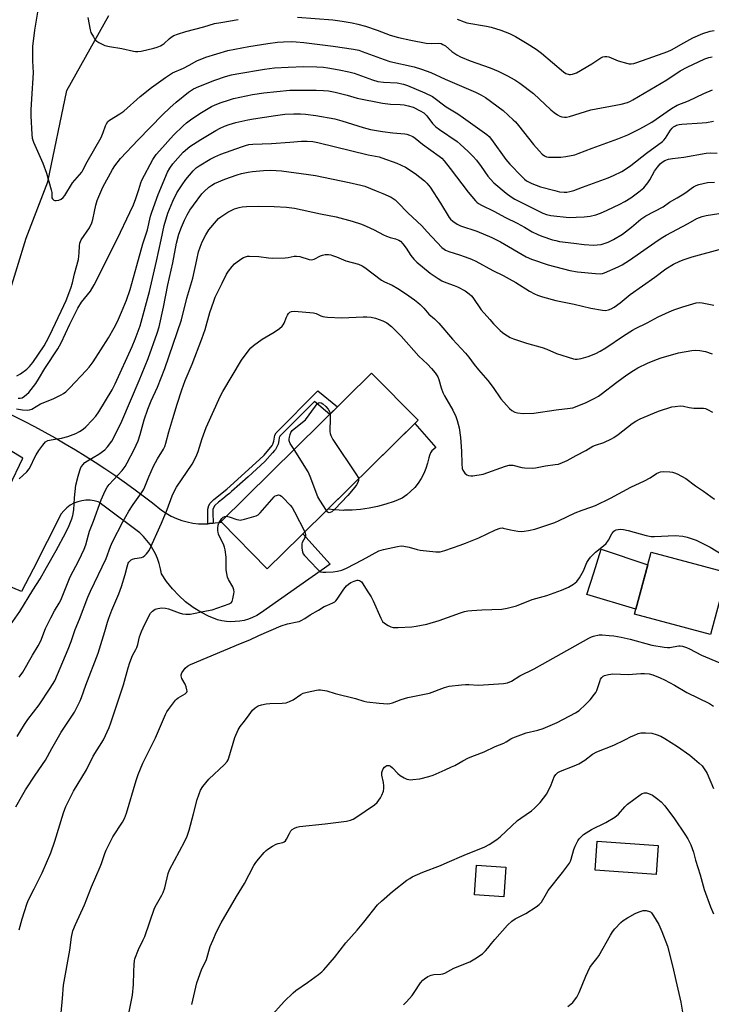
# Model space of a CAD drawing. Units: inches. Extents: x 1261767 to 1267767, y 553451 to 557451.
# Drawn here: x 1263025 to 1263306, y 556301 to 556702 of the extents above; entities that cross this region are included whole.
import ezdxf

# ---------------------------------------------------------------- set-up
doc = ezdxf.new("R2010")
doc.units = ezdxf.units.IN
doc.header["$MEASUREMENT"] = 0
for name, color, linetype in [('BLDG-Footprint', 5, 'Continuous'), ('CULTRL-Pad', 6, 'Continuous'), ('HYDRO-Single Line Stream', 4, 'Continuous'), ('TRANS-Non Street Sidewalk', 7, 'Continuous'), ('TRANS-Road', 130, 'Continuous'), ('Undefined', 1, 'Continuous')]:
    doc.layers.add(name, color=color, linetype=linetype)

msp = doc.modelspace()

# ---------------------------------------------------------------- linework, layer by layer
at = {"layer": 'BLDG-Footprint'}
for points, elevation in [([(1263139.01, 556491.9), (1263125.48, 556478.56), (1263106.8, 556497.5), (1263106.58, 556497.73), (1263167.93, 556558.24), (1263186.83, 556539.07), (1263139.88, 556492.76)], 498.03), ([(1263312.49, 556477.08), (1263305.73, 556451.88), (1263274.81, 556460.18), (1263281.57, 556485.37)], 501.33), ([(1263284.45, 556365.96), (1263283.61, 556354.26), (1263258.86, 556356.04), (1263259.7, 556367.74)], 519.5), ([(1263222.49, 556357.19), (1263221.65, 556345.15), (1263209.69, 556345.98), (1263210.53, 556358.02)], 518.25)]:
    msp.add_lwpolyline(points, close=True, dxfattribs=dict(at, elevation=elevation))
at = {"layer": 'CULTRL-Pad'}
for points in [[(1263156.86, 556502.39), (1263156.42, 556502.38), (1263152.9, 556502.53), (1263150.09, 556502.83), (1263185.5, 556537.75), (1263194.07, 556527.9), (1263193.18, 556527.33), (1263192.41, 556526.59), (1263191.81, 556525.72), (1263191.39, 556524.74), (1263191.16, 556523.7), (1263190.69, 556521.51), (1263190.01, 556519.38), (1263189.13, 556517.31), (1263188.08, 556515.34), (1263186.84, 556513.47), (1263185.43, 556511.73), (1263183.87, 556510.12), (1263182.17, 556508.67), (1263180.33, 556507.38), (1263177.09, 556506.03), (1263173.76, 556504.88), (1263170.37, 556503.95), (1263166.92, 556503.23), (1263163.44, 556502.73), (1263159.94, 556502.44)], [(1263280.2, 556480.25), (1263275.34, 556462.15), (1263255.5, 556468.18), (1263258.25, 556476.89), (1263261.32, 556486.61)]]:
    msp.add_lwpolyline(points, close=True, dxfattribs=at)
at = {"layer": 'HYDRO-Single Line Stream'}
msp.add_lwpolyline([(1263012.86, 556568.43), (1263020.11, 556589.27), (1263027.39, 556613.06), (1263036.27, 556635.99), (1263043.95, 556673.15), (1263060.98, 556703.74)], dxfattribs=at)
at = {"layer": 'TRANS-Non Street Sidewalk'}
msp.add_lwpolyline([(1263103.42, 556497.14), (1263102.04, 556496.97), (1263101.37, 556496.94), (1263101.35, 556502.81), (1263101.71, 556504.31), (1263102.26, 556505.23), (1263103.75, 556506.84), (1263108.97, 556510.97), (1263122.35, 556523.04), (1263124.16, 556524.86), (1263127.46, 556528.81), (1263127.76, 556529.32), (1263128.08, 556530.48), (1263128.5, 556532.93), (1263129.09, 556533.92), (1263146.06, 556550.99), (1263153.98, 556544.48), (1263150.86, 556541.4), (1263144.63, 556546.66), (1263134.75, 556536.72), (1263131.57, 556533.51), (1263130.77, 556532.71), (1263130.57, 556532.5), (1263130.53, 556532.46), (1263130.49, 556532.39), (1263130.33, 556531.83), (1263130.19, 556530.76), (1263129.92, 556529.32), (1263129.13, 556527.63), (1263128.94, 556527.37), (1263128.76, 556527.14), (1263128.4, 556526.67), (1263127.66, 556525.76), (1263124.48, 556522.25), (1263121.11, 556519.1), (1263117.75, 556516.04), (1263110.98, 556510.01), (1263110.11, 556509.25), (1263109.18, 556508.49), (1263107.35, 556507.1), (1263105.64, 556505.77), (1263104.19, 556504.38), (1263103.45, 556503.15), (1263103.41, 556502.93), (1263103.4, 556502.84), (1263103.4, 556502.6), (1263103.4, 556501.47)], close=True, dxfattribs=at)
at = {"layer": 'TRANS-Road'}
for points in [[(1262953.5, 556575.5), (1263026.6, 556538.6), (1263030.83, 556536.42), (1263035.03, 556534.17), (1263039.2, 556531.86), (1263043.33, 556529.48), (1263047.42, 556527.05), (1263051.48, 556524.55), (1263055.5, 556521.99), (1263059.48, 556519.38), (1263063.42, 556516.71), (1263067.33, 556513.98), (1263071.19, 556511.19), (1263075.01, 556508.34), (1263078.78, 556505.44), (1263082.52, 556502.48), (1263084.42, 556501.18), (1263086.43, 556500.05), (1263088.52, 556499.08), (1263090.67, 556498.28), (1263092.89, 556497.65), (1263095.15, 556497.21), (1263097.44, 556496.95), (1263099.74, 556496.87), (1263101.37, 556496.94), (1263102.04, 556496.97), (1263103.42, 556497.14), (1263104.33, 556497.26), (1263106.8, 556497.5), (1263125.48, 556478.56), (1263139.01, 556491.9), (1263139.88, 556492.76), (1263151.01, 556480.44), (1263122.74, 556460.48), (1263121.17, 556459.55), (1263119.53, 556458.77), (1263117.83, 556458.12), (1263116.07, 556457.62), (1263114.29, 556457.28), (1263112.47, 556457.09), (1263110.66, 556457.06), (1263108.84, 556457.18), (1263107.04, 556457.45), (1263105.27, 556457.88), (1263103.54, 556458.46), (1263101.87, 556459.18), (1263098.51, 556460.9), (1263095.31, 556462.9), (1263092.28, 556465.16), (1263089.46, 556467.67), (1263086.87, 556470.41), (1263084.51, 556473.36), (1263082.41, 556476.5), (1263082.05, 556478.62), (1263081.53, 556480.7), (1263080.84, 556482.73), (1263079.99, 556484.71), (1263078.99, 556486.61), (1263077.84, 556488.42), (1263076.55, 556490.14), (1263075.13, 556491.74), (1263073.59, 556493.24), (1263059.13, 556504.07), (1263058.16, 556504.8), (1263057.19, 556505.54), (1263056.75, 556505.83), (1263055.1, 556506.27), (1263053.41, 556506.5), (1263051.71, 556506.51), (1263050.02, 556506.3), (1263048.37, 556505.88), (1263046.78, 556505.25), (1263045.29, 556504.42), (1263043.92, 556503.41), (1263042.69, 556502.24), (1263041.62, 556500.91), (1263030.22, 556478.49), (1263025.57, 556469.34), (1263003.98, 556478.39)], [(1263009.25, 556488.68), (1263026.01, 556523.67), (1262960.02, 556563.5)]]:
    msp.add_lwpolyline(points, dxfattribs=at)
at = {"layer": 'Undefined'}
for points, elevation in [([(1263032.16, 556705.89), (1263030.82, 556697.79), (1263029.95, 556691.11), (1263030.04, 556685.27), (1263030.31, 556680.36), (1263029.57, 556669.74), (1263029.37, 556665.28), (1263029.38, 556662.92), (1263029.66, 556655.3), (1263029.89, 556653.84), (1263030.41, 556652.14), (1263034.23, 556643.69), (1263035.74, 556639.61), (1263037.63, 556632.73), (1263037.79, 556631.63), (1263037.91, 556629.55), (1263038.11, 556629.1), (1263038.64, 556628.62), (1263039.11, 556628.46), (1263039.64, 556628.41), (1263040.74, 556628.52), (1263041.69, 556628.95), (1263042.49, 556629.62), (1263043.14, 556630.46), (1263046.22, 556635.56), (1263050.04, 556640), (1263050.5, 556640.74), (1263052.22, 556644.15), (1263057.93, 556654.13), (1263058.8, 556656.15), (1263059.7, 556658.85), (1263060.04, 556659.63), (1263060.7, 556660.57), (1263061.31, 556661.15), (1263065.45, 556663.63), (1263067.08, 556664.73), (1263073.85, 556670.7), (1263078.34, 556674.43), (1263084.09, 556678.49), (1263087, 556680.36), (1263091.42, 556682.24), (1263093.74, 556683.44), (1263096.86, 556685.21), (1263100.49, 556686.75), (1263109.45, 556689.45), (1263117.94, 556691.14), (1263125.69, 556692.32), (1263129.69, 556692.85), (1263132.01, 556693.03), (1263135.22, 556693.1), (1263137.26, 556693.04), (1263140.41, 556692.73), (1263152.28, 556691.19), (1263160.56, 556690.01), (1263162.69, 556689.55), (1263164.06, 556689.12), (1263172.99, 556685.82), (1263175.36, 556685.04), (1263185.28, 556682.83), (1263188.25, 556681.93), (1263192.01, 556680.49), (1263197.89, 556677.73), (1263210.16, 556672.47), (1263212.27, 556671.48), (1263214.28, 556670.28), (1263221.35, 556665.08), (1263225.53, 556661.31), (1263226.38, 556660.48), (1263227.69, 556658.92), (1263233.74, 556651.17), (1263236.1, 556648.59), (1263237.31, 556647.32), (1263238.18, 556646.6), (1263238.98, 556646.24), (1263239.82, 556646.09), (1263242.47, 556646.01), (1263244.82, 556646.05), (1263246.84, 556646.35), (1263250.56, 556647.08), (1263251.9, 556647.51), (1263257.61, 556649.72), (1263268.04, 556653.48), (1263272.05, 556655.16), (1263276.75, 556657.43), (1263278.55, 556658.38), (1263281.83, 556660.34), (1263289.86, 556665.87), (1263292.14, 556667.23), (1263296.79, 556668.97), (1263303.09, 556672.01), (1263306.57, 556673.48)], 480), ([(1263052.52, 556702.87), (1263053.46, 556697.9), (1263053.78, 556696.81), (1263054.77, 556694.98), (1263055.26, 556694.24), (1263055.82, 556693.58), (1263057.02, 556692.75), (1263059.4, 556691.56), (1263061.36, 556691.07), (1263066.32, 556690.29), (1263071.06, 556689.17), (1263071.91, 556689.06), (1263072.77, 556689.06), (1263074.16, 556689.25), (1263079.39, 556690.44), (1263080.73, 556690.85), (1263082.03, 556691.36), (1263082.78, 556691.75), (1263083.5, 556692.27), (1263085.57, 556694.25), (1263086.4, 556694.94), (1263087.52, 556695.61), (1263088.9, 556696.12), (1263092.32, 556697.14), (1263099.68, 556699.13), (1263104, 556700.39), (1263106.6, 556700.89), (1263113.6, 556702.04)], 478), ([(1263137.75, 556702.98), (1263152.11, 556701.87), (1263155.93, 556701.36), (1263159.98, 556700.68), (1263162.28, 556700.21), (1263165.41, 556699.36), (1263170.12, 556697.71), (1263175.45, 556695.67), (1263178.8, 556694.75), (1263183.92, 556693.61), (1263190.06, 556692.45), (1263192.28, 556692.24), (1263195.31, 556692.38), (1263196.14, 556692.25), (1263196.94, 556691.95), (1263197.91, 556691.35), (1263200.57, 556689.03), (1263202.55, 556687.73), (1263204.08, 556686.85), (1263208.01, 556685.2), (1263216.06, 556682.38), (1263219.33, 556681.07), (1263222.92, 556679.35), (1263226.21, 556677.47), (1263228.15, 556676.18), (1263233.75, 556671.9), (1263240.77, 556665.38), (1263242.1, 556664.27), (1263243.52, 556663.25), (1263244.52, 556662.68), (1263245.3, 556662.43), (1263246.37, 556662.27), (1263247.22, 556662.33), (1263248.36, 556662.61), (1263257.13, 556665.34), (1263269.43, 556667.6), (1263271.93, 556668.3), (1263273.14, 556668.84), (1263274.16, 556669.4), (1263287.92, 556677.57), (1263289.32, 556678.44), (1263291.98, 556680.29), (1263293.41, 556681.15), (1263296.28, 556682.64), (1263303.48, 556686.03), (1263305.08, 556686.6), (1263306.47, 556686.88)], 478), ([(1263202.71, 556702.21), (1263205.59, 556701.09), (1263206.69, 556700.77), (1263214.59, 556699.36), (1263216.56, 556698.89), (1263220.46, 556697.69), (1263223.93, 556696.39), (1263226.44, 556695.16), (1263231.17, 556692.36), (1263234.87, 556689.95), (1263237.04, 556688.42), (1263245.96, 556680.74), (1263246.94, 556680.15), (1263248.25, 556679.74), (1263248.8, 556679.72), (1263249.63, 556679.86), (1263251.24, 556680.44), (1263257.54, 556684.07), (1263261.18, 556686.49), (1263261.95, 556686.84), (1263262.75, 556687.03), (1263263.57, 556687.06), (1263264.4, 556686.87), (1263268.22, 556685.31), (1263272.07, 556684.11), (1263272.63, 556684.02), (1263273.47, 556684.02), (1263274.6, 556684.16), (1263275.43, 556684.38), (1263280.34, 556686.19), (1263288.38, 556689), (1263289.92, 556689.75), (1263294.86, 556692.57), (1263298.54, 556694.57), (1263302.64, 556696.39), (1263305.54, 556697.28), (1263307.19, 556697.56)], 476), ([(1263023.58, 556557.14), (1263025.1, 556557.98), (1263027.7, 556559.88), (1263028.82, 556560.85), (1263030.08, 556562.46), (1263034.7, 556569.37), (1263035.68, 556571.04), (1263037.05, 556573.66), (1263042.74, 556585.66), (1263043.64, 556587.73), (1263045.56, 556592.75), (1263046.25, 556594.91), (1263047.06, 556598.63), (1263048.68, 556604.49), (1263049.01, 556607.1), (1263049.09, 556610.05), (1263049.31, 556611.12), (1263049.82, 556612.37), (1263053.11, 556617.37), (1263054.19, 556619.35), (1263054.59, 556620.66), (1263055.21, 556624.02), (1263055.79, 556626.56), (1263056.33, 556628.43), (1263056.93, 556630.11), (1263058.63, 556633.81), (1263062.54, 556641.04), (1263063.5, 556642.52), (1263065.82, 556645.51), (1263072.92, 556653.07), (1263082.81, 556663.35), (1263085.83, 556666.18), (1263088.41, 556668.44), (1263093.4, 556672.54), (1263095.53, 556673.88), (1263097.59, 556674.85), (1263104.21, 556677.36), (1263108.43, 556678.82), (1263110.9, 556679.56), (1263113.11, 556680.01), (1263124.29, 556681.84), (1263128.4, 556682.38), (1263133.94, 556682.69), (1263140.37, 556682.9), (1263145.69, 556682.84), (1263148.31, 556682.62), (1263150.06, 556682.38), (1263154.69, 556681.59), (1263158.69, 556680.78), (1263160.87, 556680.18), (1263168.27, 556677.47), (1263170.48, 556676.82), (1263172.69, 556676.52), (1263178.28, 556676.25), (1263180.83, 556675.75), (1263182.5, 556675.28), (1263189.5, 556672.27), (1263192.61, 556670.73), (1263198.23, 556666.56), (1263202.93, 556663.67), (1263205.3, 556662.11), (1263214.72, 556655.3), (1263215.69, 556654.43), (1263216.7, 556653.28), (1263222.55, 556645.16), (1263224.14, 556643.19), (1263228.87, 556638.31), (1263230.11, 556637.12), (1263230.96, 556636.44), (1263231.68, 556636.02), (1263233.01, 556635.39), (1263236.53, 556634.04), (1263242.39, 556632.45), (1263244.38, 556632.01), (1263246.16, 556631.84), (1263247.35, 556631.85), (1263248.47, 556632.05), (1263250.14, 556632.5), (1263253.66, 556633.86), (1263261.13, 556636.51), (1263264.12, 556637.67), (1263266.26, 556638.59), (1263269.61, 556640.29), (1263271.54, 556641.45), (1263273.4, 556642.71), (1263279.69, 556647.69), (1263286.22, 556652.42), (1263286.82, 556652.99), (1263287.46, 556653.8), (1263289.45, 556657.07), (1263290.15, 556657.87), (1263290.74, 556658.41), (1263291.45, 556658.86), (1263291.97, 556659.08), (1263293.03, 556659.36), (1263294.13, 556659.54), (1263302.37, 556659.97), (1263304.11, 556660.21), (1263306.99, 556660.74)], 482), ([(1263024.1, 556548.02), (1263025.01, 556547.95), (1263025.83, 556548.17), (1263026.8, 556548.77), (1263028.49, 556550.37), (1263031.39, 556553.93), (1263032.48, 556555.68), (1263035.06, 556560.12), (1263040.29, 556568.05), (1263041.67, 556570.52), (1263045.16, 556578.13), (1263048.42, 556584.57), (1263049.94, 556587.03), (1263053.58, 556591.52), (1263055.12, 556594.15), (1263064.57, 556612.96), (1263069.64, 556623.5), (1263071.03, 556626.67), (1263072.08, 556629.29), (1263073.28, 556632.91), (1263074.01, 556635.57), (1263074.47, 556636.77), (1263078.94, 556645.06), (1263080.3, 556647.15), (1263081.59, 556648.69), (1263087.34, 556654.98), (1263091.31, 556658.83), (1263092.61, 556660), (1263094.21, 556661.27), (1263098.03, 556663.83), (1263102.82, 556666.66), (1263104.3, 556667.35), (1263106.73, 556668.26), (1263109.7, 556669.29), (1263111.79, 556669.92), (1263119.44, 556671.53), (1263124.05, 556672.22), (1263134.59, 556673.3), (1263136.84, 556673.36), (1263145.3, 556673.34), (1263148.39, 556673.23), (1263150.32, 556672.99), (1263153.11, 556672.5), (1263157.99, 556671.26), (1263162.09, 556670.01), (1263172.34, 556668.03), (1263175.56, 556667.57), (1263179.54, 556667.48), (1263181.13, 556667.34), (1263182.8, 556666.98), (1263184.76, 556666.34), (1263187.68, 556664.95), (1263189.19, 556664.06), (1263190.35, 556662.92), (1263192.62, 556659.8), (1263194.04, 556658.34), (1263195.47, 556657.28), (1263202.64, 556652.39), (1263203.96, 556651.3), (1263207.2, 556648.35), (1263209.05, 556646.53), (1263210.55, 556644.81), (1263212.46, 556642.33), (1263215.18, 556638.4), (1263216.23, 556637.1), (1263217.68, 556635.68), (1263222.59, 556631.42), (1263224.61, 556629.96), (1263226.14, 556629.01), (1263234.35, 556624.93), (1263237.52, 556623.26), (1263238.99, 556622.69), (1263240.78, 556622.31), (1263248.29, 556621.55), (1263251.16, 556621.59), (1263254.3, 556621.75), (1263256.84, 556622.1), (1263259.16, 556622.64), (1263261.04, 556623.31), (1263263.66, 556624.44), (1263268.86, 556626.95), (1263270.88, 556628.05), (1263273.34, 556629.57), (1263276.64, 556631.99), (1263278.59, 556633.64), (1263280.29, 556635.61), (1263281.08, 556636.8), (1263283, 556640.43), (1263284.16, 556642.04), (1263285.25, 556643.33), (1263286.13, 556644.06), (1263287.12, 556644.65), (1263288.67, 556645.2), (1263290.28, 556645.58), (1263294.87, 556646.13), (1263304.03, 556647.72), (1263305.77, 556647.8), (1263308.44, 556647.66)], 484), ([(1263023.44, 556543.73), (1263025.96, 556543.3), (1263027.92, 556543.14), (1263028.73, 556543.26), (1263029.78, 556543.6), (1263033.3, 556545.7), (1263038.41, 556547.79), (1263041.62, 556549.31), (1263042.64, 556549.9), (1263043.53, 556550.62), (1263045.19, 556552.24), (1263051.86, 556559.27), (1263053.02, 556560.62), (1263054.63, 556562.73), (1263060.96, 556572.51), (1263063.26, 556576.57), (1263064.52, 556579.14), (1263066.2, 556582.99), (1263068.19, 556587.93), (1263069.68, 556592.25), (1263072.48, 556601.96), (1263074.84, 556610.75), (1263076.74, 556616.56), (1263078.05, 556622.09), (1263078.53, 556623.63), (1263081.12, 556630.87), (1263084.93, 556639.97), (1263085.79, 556641.61), (1263087.1, 556643.35), (1263089.06, 556645.72), (1263091.27, 556648.08), (1263094.03, 556650.4), (1263098.4, 556653.31), (1263104.49, 556656.9), (1263106.27, 556657.84), (1263108.08, 556658.65), (1263109.93, 556659.36), (1263112.69, 556660.19), (1263117.6, 556661.28), (1263119.94, 556661.71), (1263128.83, 556663.06), (1263132.64, 556663.52), (1263136.27, 556663.7), (1263138.95, 556663.65), (1263140.96, 556663.5), (1263145.21, 556663.03), (1263153, 556661.61), (1263155.77, 556660.87), (1263164.43, 556658.09), (1263167.45, 556657.33), (1263172.29, 556656.51), (1263176.57, 556656), (1263181.38, 556655.56), (1263182.21, 556655.38), (1263183.3, 556655), (1263184.61, 556654.43), (1263185.6, 556653.86), (1263188.66, 556651.3), (1263195.33, 556646.53), (1263196.43, 556645.61), (1263197.41, 556644.51), (1263199.8, 556641.49), (1263207.18, 556631.89), (1263210.16, 556628.35), (1263210.77, 556627.75), (1263211.4, 556627.26), (1263212.63, 556626.56), (1263217.59, 556624.15), (1263222.33, 556621.58), (1263227.07, 556619.27), (1263230.1, 556617.62), (1263233.27, 556615.72), (1263235.49, 556614.55), (1263237.1, 556613.93), (1263241.5, 556612.47), (1263242.83, 556612.1), (1263244.39, 556611.81), (1263250.15, 556611.12), (1263254.4, 556610.5), (1263258.27, 556610.3), (1263259.69, 556610.34), (1263261.25, 556610.58), (1263262.54, 556610.93), (1263264.18, 556611.53), (1263266.28, 556612.54), (1263270.01, 556614.79), (1263273.61, 556617.64), (1263277.36, 556620.82), (1263279.41, 556622.26), (1263286.46, 556625.83), (1263289, 556627.74), (1263292.18, 556629.47), (1263294.23, 556630.71), (1263295.73, 556631.69), (1263297.9, 556633.33), (1263298.87, 556633.95), (1263299.91, 556634.47), (1263300.99, 556634.9), (1263304.48, 556635.75), (1263307.37, 556635.92)], 486), ([(1263024.57, 556515.24), (1263027.64, 556518.05), (1263028.63, 556519.22), (1263029.35, 556520.46), (1263030.84, 556523.7), (1263031.53, 556525), (1263032.61, 556526.75), (1263034.18, 556528.89), (1263035.31, 556530.2), (1263036.23, 556530.75), (1263037.59, 556531.08), (1263041.84, 556531.74), (1263044.33, 556532.46), (1263047.61, 556533.62), (1263049.12, 556534.45), (1263050.55, 556535.41), (1263051.62, 556536.38), (1263054.27, 556539.04), (1263055.77, 556540.73), (1263056.98, 556542.52), (1263062.39, 556551.41), (1263063.65, 556553.84), (1263070.54, 556569.01), (1263071.8, 556572.01), (1263073.75, 556577.42), (1263077.61, 556591.41), (1263080.41, 556603.7), (1263082.27, 556612.45), (1263083.6, 556618.23), (1263085, 556623.22), (1263087.05, 556628.18), (1263088.73, 556631.52), (1263090.85, 556634.78), (1263092.4, 556636.96), (1263095.33, 556640.55), (1263096.6, 556641.73), (1263097.77, 556642.59), (1263102.31, 556645.29), (1263104.14, 556646.23), (1263106.57, 556647.27), (1263114.97, 556650.28), (1263116.66, 556650.85), (1263117.97, 556651.15), (1263119.62, 556651.33), (1263127.17, 556651.66), (1263134.62, 556652.12), (1263139.36, 556652.52), (1263141.66, 556652.62), (1263144, 556652.45), (1263146.04, 556652.07), (1263166.55, 556647.08), (1263170.93, 556646.16), (1263172.07, 556645.84), (1263178.21, 556643.6), (1263181.71, 556641.98), (1263185.68, 556639.42), (1263189.37, 556636.49), (1263190.42, 556635.46), (1263191.69, 556633.83), (1263195.9, 556627.3), (1263199.5, 556621.51), (1263200.06, 556620.83), (1263200.91, 556620.02), (1263202.67, 556618.77), (1263204.05, 556618.15), (1263210.69, 556615.94), (1263216.85, 556613.42), (1263220.39, 556611.61), (1263230.83, 556605.53), (1263232.88, 556604.53), (1263239.72, 556602.22), (1263248.51, 556599.97), (1263251.67, 556599.4), (1263259, 556598.7), (1263261.01, 556598.66), (1263261.76, 556598.8), (1263262.57, 556599.07), (1263268.25, 556601.42), (1263269.82, 556602.23), (1263272.83, 556604.14), (1263283.07, 556611.36), (1263285.68, 556613.09), (1263287.74, 556614.28), (1263296.72, 556619.09), (1263300.15, 556621.05), (1263302.29, 556621.98), (1263304.04, 556622.35), (1263309.08, 556623.11)], 488), ([(1263021.08, 556455.79), (1263024.91, 556461.22), (1263030.18, 556469.96), (1263033.17, 556474.54), (1263035.65, 556479.18), (1263039.62, 556486), (1263043.58, 556493.36), (1263044.96, 556496.2), (1263045.97, 556498.89), (1263046.39, 556500.28), (1263046.77, 556502.6), (1263047.01, 556507.41), (1263047.61, 556512.57), (1263048.5, 556516.33), (1263049.18, 556518.52), (1263049.69, 556519.85), (1263050.4, 556520.95), (1263051.34, 556521.88), (1263052.33, 556522.52), (1263056.98, 556525.19), (1263059.42, 556527.02), (1263060.56, 556528.24), (1263062.21, 556530.54), (1263064.23, 556534.39), (1263066.32, 556538.71), (1263073.36, 556555.14), (1263076.97, 556564.22), (1263080.74, 556574.42), (1263081.55, 556577.01), (1263083.29, 556584.98), (1263085.1, 556594.08), (1263087.08, 556603.11), (1263088.51, 556611.09), (1263089.55, 556614.67), (1263090.65, 556617.64), (1263091.83, 556620.5), (1263092.83, 556622.58), (1263094.01, 556624.48), (1263095.46, 556626.57), (1263098.86, 556631.17), (1263099.77, 556632.12), (1263101.75, 556633.8), (1263102.89, 556634.66), (1263104.06, 556635.36), (1263108.24, 556637.14), (1263113.29, 556638.89), (1263114.97, 556639.38), (1263117.72, 556639.96), (1263119.41, 556640.21), (1263123.95, 556640.64), (1263126.98, 556640.75), (1263131.3, 556640.47), (1263142.22, 556639.02), (1263145.07, 556638.57), (1263158.78, 556635.72), (1263163.57, 556634.67), (1263165.15, 556634.24), (1263169.81, 556632.43), (1263172.48, 556631.32), (1263175.81, 556629.73), (1263177.45, 556628.64), (1263178.53, 556627.67), (1263182.63, 556623.46), (1263188.31, 556618.08), (1263190.48, 556615.65), (1263196.52, 556609.32), (1263197.38, 556608.57), (1263197.97, 556608.21), (1263199.28, 556607.66), (1263203.72, 556606.29), (1263205.97, 556605.52), (1263208.5, 556604.57), (1263210.32, 556603.74), (1263217.22, 556599.93), (1263221.36, 556597.93), (1263223.87, 556596.58), (1263226.61, 556595.02), (1263232.11, 556591.58), (1263234.13, 556590.5), (1263235.42, 556589.9), (1263237.4, 556589.27), (1263242.84, 556587.79), (1263250.24, 556586.2), (1263257.08, 556584.61), (1263261.87, 556583.8), (1263263, 556583.73), (1263264.32, 556583.96), (1263265.34, 556584.35), (1263266.59, 556585.08), (1263268.98, 556586.76), (1263273.11, 556590.21), (1263283.08, 556597.23), (1263287.59, 556600.62), (1263290.63, 556602.51), (1263293.31, 556603.81), (1263295.02, 556604.44), (1263298.24, 556605.47), (1263310.74, 556608.92)], 490), ([(1263024.63, 556434.51), (1263026.03, 556436.6), (1263029.98, 556443.46), (1263032.29, 556447.21), (1263033.34, 556449.35), (1263035.34, 556454.31), (1263037.41, 556458.7), (1263038.97, 556461.53), (1263040.9, 556464.62), (1263041.56, 556465.9), (1263045.36, 556475.26), (1263048.85, 556482.03), (1263051, 556486.63), (1263051.62, 556488.3), (1263052.78, 556492.48), (1263053.24, 556493.86), (1263054.78, 556497.95), (1263057.86, 556506.63), (1263059.52, 556510.38), (1263060.32, 556511.85), (1263061.11, 556512.93), (1263066.43, 556518.57), (1263067.67, 556520.17), (1263068.54, 556521.67), (1263071.34, 556527.08), (1263072.95, 556530.69), (1263073.78, 556533.23), (1263075.44, 556539.2), (1263076.86, 556543.53), (1263078.27, 556546.9), (1263080.78, 556552.45), (1263083.86, 556560.1), (1263090.55, 556579.9), (1263092.81, 556588.72), (1263095.18, 556596.81), (1263096.78, 556604.34), (1263097.55, 556607.49), (1263098.16, 556609.44), (1263098.98, 556611.61), (1263100.5, 556614.5), (1263101.7, 556616.54), (1263104.77, 556620.21), (1263105.6, 556621.06), (1263106.53, 556621.76), (1263109.48, 556623.7), (1263110.75, 556624.43), (1263112.11, 556624.99), (1263114.08, 556625.62), (1263115.26, 556625.83), (1263117, 556625.93), (1263121.95, 556626.07), (1263128.33, 556626.01), (1263133.28, 556625.76), (1263136.59, 556625.31), (1263147.07, 556622.95), (1263153.43, 556621.79), (1263159.97, 556620.07), (1263163.76, 556618.8), (1263165.67, 556618.01), (1263168.93, 556616.53), (1263172.7, 556614.51), (1263173.96, 556613.93), (1263175.49, 556613.37), (1263177.61, 556612.89), (1263178.35, 556612.63), (1263179.04, 556612.28), (1263179.67, 556611.85), (1263180.61, 556610.86), (1263181.94, 556609.07), (1263183.87, 556605.99), (1263185.04, 556604.52), (1263186.33, 556603.33), (1263191.75, 556598.86), (1263194.95, 556596.67), (1263196.48, 556595.74), (1263198.1, 556595.05), (1263201.54, 556593.85), (1263202.87, 556593.28), (1263206.01, 556591.66), (1263207.63, 556590.43), (1263208.48, 556589.63), (1263209.04, 556588.99), (1263212.52, 556584.01), (1263215.95, 556580.02), (1263217.53, 556578.28), (1263220.25, 556575.53), (1263221.11, 556574.72), (1263222.05, 556574.02), (1263224.29, 556572.66), (1263225.62, 556572.09), (1263230.85, 556570.43), (1263237.32, 556568.61), (1263239.13, 556567.93), (1263243.14, 556566.21), (1263249.99, 556564.05), (1263250.74, 556563.93), (1263251.45, 556563.92), (1263253.14, 556564.22), (1263255.93, 556564.99), (1263259.1, 556566.25), (1263260.92, 556567.19), (1263263.22, 556568.51), (1263270.35, 556573.43), (1263273.96, 556575.68), (1263275.2, 556576.36), (1263280.03, 556578.68), (1263284.43, 556581.08), (1263288.98, 556583.17), (1263290.88, 556583.95), (1263294.47, 556585.19), (1263299.92, 556586.78), (1263301.21, 556586.92), (1263302.32, 556586.84), (1263307.13, 556585.9)], 492), ([(1263023.72, 556410.32), (1263026.69, 556415.28), (1263028.15, 556417.28), (1263032.77, 556423.2), (1263037.23, 556429.97), (1263039.01, 556433.06), (1263044.47, 556445.84), (1263045.66, 556448.97), (1263047.4, 556453.9), (1263049.11, 556458.13), (1263052.49, 556467), (1263053.61, 556469.53), (1263059.91, 556482.81), (1263061.76, 556487.69), (1263062.56, 556489.59), (1263066.7, 556497.64), (1263069.13, 556502.05), (1263070.94, 556504.74), (1263074.35, 556509.55), (1263075.08, 556510.72), (1263075.67, 556511.96), (1263077.31, 556516.03), (1263079.2, 556520.34), (1263080.8, 556523.34), (1263083.26, 556527.25), (1263083.85, 556528.39), (1263084.27, 556529.66), (1263085.5, 556534.36), (1263087.05, 556539.72), (1263088.84, 556545.52), (1263090.77, 556551.34), (1263092.1, 556555.18), (1263094.99, 556561.9), (1263098.92, 556572.22), (1263100.16, 556575.93), (1263102.13, 556582.89), (1263103.69, 556587.43), (1263104.34, 556589.08), (1263107.07, 556594.79), (1263108.95, 556598.44), (1263109.7, 556599.7), (1263111.15, 556601.55), (1263112.14, 556602.62), (1263113.23, 556603.51), (1263115.09, 556604.8), (1263115.82, 556605.21), (1263116.59, 556605.51), (1263117.38, 556605.72), (1263118.23, 556605.8), (1263122.04, 556605.63), (1263125.95, 556605.05), (1263127.69, 556604.96), (1263132.77, 556605.1), (1263133.91, 556605.25), (1263136.35, 556605.72), (1263137.43, 556605.78), (1263138.78, 556605.6), (1263142.49, 556604.42), (1263143.53, 556604.27), (1263144.49, 556604.54), (1263147.17, 556605.94), (1263147.94, 556606.24), (1263149.03, 556606.4), (1263150.43, 556606.4), (1263151.27, 556606.31), (1263152.06, 556606.1), (1263153.62, 556605.52), (1263157.46, 556603.88), (1263162.52, 556602.52), (1263164.02, 556601.91), (1263165.13, 556601.18), (1263171.89, 556595.99), (1263173.1, 556595.31), (1263176.33, 556593.94), (1263178.59, 556592.64), (1263181.65, 556590.61), (1263185.32, 556588.01), (1263186.76, 556586.93), (1263187.65, 556586.16), (1263189.1, 556584.69), (1263191.14, 556582.23), (1263193.45, 556580.29), (1263195.21, 556578.51), (1263200.87, 556572.08), (1263206.04, 556566.38), (1263207.45, 556564.67), (1263209.62, 556561.73), (1263211.38, 556559.54), (1263215.23, 556555.18), (1263217.37, 556552.29), (1263220.49, 556547.81), (1263222.82, 556545.11), (1263224.04, 556543.79), (1263224.92, 556543.03), (1263226.14, 556542.38), (1263227.25, 556542.08), (1263229.55, 556541.8), (1263233.87, 556541.87), (1263242.93, 556543.33), (1263248.71, 556543.9), (1263249.76, 556544.1), (1263250.85, 556544.46), (1263255.22, 556546.3), (1263258.67, 556547.97), (1263260.17, 556548.8), (1263261.31, 556549.58), (1263267.64, 556554.51), (1263271.68, 556557.48), (1263274.39, 556559.3), (1263276.18, 556560.33), (1263280.11, 556562.3), (1263283.77, 556563.77), (1263285.68, 556564.39), (1263292.68, 556566.4), (1263298.17, 556567.44), (1263299.81, 556567.54), (1263301.44, 556567.45), (1263303.64, 556567), (1263306.42, 556566.08)], 494), ([(1263023.19, 556381.73), (1263026.02, 556386.81), (1263027.16, 556388.7), (1263031.06, 556394.64), (1263035.27, 556400.78), (1263037.83, 556405.43), (1263041.69, 556412.15), (1263047.03, 556420.25), (1263049.37, 556424.86), (1263049.91, 556426.19), (1263051.69, 556431.29), (1263056.75, 556444.31), (1263059.45, 556453.08), (1263060.51, 556456.94), (1263061.03, 556458.53), (1263062.26, 556461.72), (1263065.05, 556468.35), (1263066.22, 556471.42), (1263067.65, 556476.28), (1263068.43, 556479.43), (1263068.93, 556480.83), (1263069.21, 556481.33), (1263069.55, 556481.72), (1263070.17, 556482.22), (1263070.64, 556482.48), (1263071.68, 556482.78), (1263074.28, 556483.15), (1263075.06, 556483.47), (1263075.74, 556484), (1263076.37, 556484.62), (1263076.95, 556485.3), (1263077.43, 556486.05), (1263082.45, 556497.15), (1263084.71, 556502.7), (1263086.75, 556508.23), (1263087.44, 556509.83), (1263088.59, 556511.83), (1263094.89, 556521.22), (1263096.53, 556524.25), (1263097.33, 556526.31), (1263099.01, 556531.54), (1263100.68, 556536.06), (1263106.42, 556548.95), (1263107.4, 556550.74), (1263115.05, 556563.44), (1263118.09, 556567.68), (1263118.85, 556568.52), (1263119.89, 556569.49), (1263123.38, 556571.96), (1263128.29, 556574.8), (1263130.45, 556576.39), (1263131.58, 556577.35), (1263131.95, 556577.79), (1263132.36, 556578.53), (1263133.29, 556581), (1263133.67, 556581.78), (1263134.14, 556582.43), (1263134.7, 556582.97), (1263135.38, 556583.3), (1263136.51, 556583.37), (1263144.26, 556582.71), (1263145.4, 556582.45), (1263147.21, 556581.56), (1263148.02, 556581.24), (1263148.86, 556581.05), (1263150.02, 556580.94), (1263155.84, 556580.65), (1263164.52, 556581.16), (1263165.97, 556581.12), (1263167.71, 556580.95), (1263169.43, 556580.56), (1263172.54, 556579.52), (1263174.07, 556578.64), (1263175.94, 556577.21), (1263179.94, 556573.25), (1263187.14, 556565.16), (1263190.65, 556561.83), (1263192.28, 556560.12), (1263193.8, 556558.35), (1263194.88, 556556.67), (1263195.29, 556555.6), (1263196.15, 556552.25), (1263196.92, 556550.32), (1263197.57, 556548.99), (1263200.92, 556543.07), (1263202.18, 556540.51), (1263202.76, 556538.92), (1263203.53, 556535.92), (1263204, 556532.06), (1263204.42, 556526.42), (1263204.56, 556521.24), (1263204.71, 556519.46), (1263204.98, 556518.67), (1263205.79, 556517.56), (1263206.6, 556516.82), (1263207.36, 556516.49), (1263208.22, 556516.37), (1263209.06, 556516.4), (1263213.3, 556517.09), (1263222.4, 556520.34), (1263223.8, 556520.7), (1263224.58, 556520.75), (1263225.39, 556520.69), (1263228.96, 556519.82), (1263230.07, 556519.62), (1263233.2, 556519.52), (1263234.63, 556519.64), (1263238.64, 556520.43), (1263242.61, 556520.97), (1263243.87, 556521.23), (1263245.52, 556521.84), (1263247.4, 556522.71), (1263251.09, 556524.69), (1263254.99, 556526.67), (1263257.94, 556528.42), (1263259.01, 556528.86), (1263262.33, 556529.97), (1263265.46, 556531.41), (1263266.46, 556532), (1263268.14, 556533.2), (1263273.87, 556537.73), (1263275.31, 556538.72), (1263277.18, 556539.64), (1263284.62, 556542.67), (1263289.97, 556544.43), (1263291.38, 556544.67), (1263293.38, 556544.83), (1263294.77, 556544.78), (1263297.11, 556544.27), (1263298.99, 556544), (1263302.93, 556543.94), (1263303.75, 556543.78), (1263304.53, 556543.44), (1263306.57, 556542.32)], 496), ([(1263136.35, 556527.09), (1263134.81, 556529.54), (1263134.39, 556530.59), (1263134.37, 556531.37), (1263134.48, 556532.17), (1263134.75, 556533.24), (1263135.05, 556534), (1263135.61, 556534.8), (1263136.38, 556535.55), (1263141.01, 556539.24), (1263145.05, 556544.77), (1263145.78, 556545.67), (1263146.26, 556546.06), (1263146.82, 556546.22), (1263147.35, 556546.1), (1263148.01, 556545.68), (1263149.28, 556544.56), (1263150.22, 556543.52), (1263150.73, 556542.57), (1263151.02, 556541.56)], 498), ([(1263151.02, 556541.56), (1263151.08, 556540.06), (1263150.93, 556534.45), (1263151.01, 556533.59), (1263151.28, 556532.78), (1263152.2, 556531.26), (1263161.81, 556516.77), (1263162.4, 556515.77), (1263162.61, 556515.18)], 498), ([(1263149.54, 556502.29), (1263146.8, 556506.5), (1263146.08, 556507.81), (1263142.94, 556516.09), (1263142.12, 556517.98), (1263136.35, 556527.09)], 498), ([(1263140.7, 556493.57), (1263141.03, 556492.55), (1263141, 556491.86), (1263140.75, 556491.2), (1263139.68, 556489.26), (1263139.54, 556488.73), (1263139.5, 556488.16), (1263139.59, 556486.97), (1263139.82, 556485.51), (1263140.09, 556484.69), (1263140.57, 556483.97), (1263145.72, 556478.61), (1263146.57, 556477.81), (1263147.28, 556477.38), (1263148.09, 556477.21), (1263149.27, 556477.2), (1263152.25, 556477.38), (1263154.01, 556477.57), (1263155.82, 556478.06), (1263157.69, 556478.84), (1263164.16, 556482.2), (1263170.87, 556485.84), (1263172.68, 556486.41), (1263178.42, 556487.72), (1263179.88, 556487.93), (1263181, 556487.86), (1263183.22, 556487.44), (1263186.48, 556486.45), (1263187.6, 556486.21), (1263194.02, 556485.54), (1263195.75, 556485.56), (1263197.72, 556486.08), (1263203.9, 556488.15), (1263206.1, 556488.97), (1263211.54, 556491.15), (1263218.24, 556494.42), (1263220.14, 556495.1), (1263220.96, 556495.23), (1263221.48, 556495.19), (1263224.43, 556494.47), (1263227.32, 556493.96), (1263228.76, 556493.82), (1263229.93, 556493.91), (1263231.69, 556494.19), (1263234.28, 556494.77), (1263242.4, 556497.44), (1263244.23, 556498.25), (1263250.66, 556501.4), (1263253.6, 556502.47), (1263257.11, 556503.61), (1263259.03, 556504.36), (1263265, 556507.34), (1263273.3, 556511.75), (1263278.86, 556514.33), (1263281.15, 556515.58), (1263283.73, 556517.31), (1263284.7, 556517.83), (1263285.45, 556518.02), (1263286.5, 556518.12), (1263289.22, 556518.02), (1263290.29, 556517.9), (1263291.1, 556517.67), (1263292.15, 556517.19), (1263295.76, 556515.27), (1263299.62, 556512.31), (1263302.94, 556510.21), (1263307.43, 556506.91)], 498), ([(1263162.61, 556515.18), (1263162.6, 556514.48), (1263162.34, 556513.7), (1263161.82, 556512.69), (1263161.14, 556511.76), (1263158.18, 556508.41), (1263152.95, 556502.87), (1263151.68, 556501.83), (1263151.07, 556501.5), (1263150.69, 556501.4), (1263150.31, 556501.49), (1263150.12, 556501.62), (1263149.54, 556502.29)], 498), ([(1263108.86, 556499.98), (1263110.01, 556499.71), (1263113.08, 556498.64), (1263113.92, 556498.45), (1263114.48, 556498.43), (1263116.19, 556498.77), (1263121.01, 556500.17), (1263121.78, 556500.54), (1263122.65, 556501.31), (1263127.28, 556506.82), (1263128.3, 556507.91), (1263128.75, 556508.25), (1263129.24, 556508.48), (1263130.02, 556508.62), (1263130.52, 556508.57), (1263131.2, 556508.19), (1263131.83, 556507.62), (1263134.84, 556504.42), (1263135.57, 556503.52), (1263136.58, 556501.74), (1263140.7, 556493.57)], 498), ([(1263024.63, 556331.65), (1263025.84, 556336.17), (1263027.79, 556342.54), (1263028.38, 556343.91), (1263030.73, 556348.38), (1263033.86, 556354.91), (1263037.42, 556363.05), (1263039.11, 556367.82), (1263042.57, 556379.28), (1263043.13, 556380.87), (1263043.59, 556381.92), (1263046.65, 556388.15), (1263051.91, 556396.81), (1263054.7, 556402.3), (1263058.88, 556409.06), (1263061.19, 556414.04), (1263061.9, 556415.95), (1263066.96, 556431.32), (1263068.84, 556438.26), (1263069.55, 556440.42), (1263070.68, 556443.33), (1263072.06, 556445.7), (1263072.45, 556446.52), (1263072.86, 556447.84), (1263073.55, 556450.93), (1263074.33, 556453.05), (1263075.02, 556454.62), (1263077.2, 556459.02), (1263078.05, 556460.53), (1263078.77, 556461.36), (1263079.84, 556462.17), (1263080.9, 556462.5), (1263082.64, 556462.65), (1263084.09, 556462.59), (1263085.24, 556462.3), (1263089.6, 556460.71), (1263090.95, 556460.3), (1263092.35, 556460.15), (1263094.07, 556460.2), (1263100.73, 556461.44), (1263103.03, 556461.96), (1263110.01, 556464.36), (1263110.76, 556464.79), (1263111.15, 556465.35), (1263111.48, 556466.39), (1263111.87, 556468.38), (1263111.96, 556469.22), (1263111.9, 556470.01), (1263111.41, 556471.21), (1263109.67, 556474.18), (1263109.27, 556475.24), (1263108.77, 556478.11), (1263108.81, 556483.37), (1263108.35, 556486.26), (1263108.08, 556487.39), (1263107.79, 556488.21), (1263105.69, 556492.71), (1263105.44, 556493.52), (1263105.38, 556494.07), (1263105.39, 556495.19), (1263105.53, 556496.31), (1263105.77, 556497.11), (1263106.17, 556497.86), (1263106.98, 556499.03), (1263107.55, 556499.61), (1263108.17, 556499.93), (1263108.86, 556499.98)], 498), ([(1263041.67, 556297.94), (1263042.24, 556303.82), (1263042.66, 556309.26), (1263045.14, 556323.38), (1263045.82, 556328.66), (1263046.4, 556331.35), (1263047.42, 556333.93), (1263051.12, 556341.83), (1263053.98, 556349.22), (1263057.58, 556357.33), (1263058.08, 556358.65), (1263059.36, 556362.74), (1263059.9, 556364.08), (1263062.62, 556369.53), (1263066.65, 556375.52), (1263067.47, 556377.02), (1263068.22, 556379.12), (1263072.09, 556392.5), (1263072.94, 556394.87), (1263074.8, 556399.45), (1263076.77, 556403.27), (1263079.97, 556409.77), (1263084.15, 556419.32), (1263084.67, 556420.35), (1263085.3, 556421.35), (1263088.17, 556425.12), (1263088.59, 556425.53), (1263089.28, 556426.03), (1263092.02, 556427.66), (1263092.42, 556428.02), (1263092.7, 556428.41), (1263092.83, 556428.86), (1263092.82, 556429.35), (1263092.51, 556430.64), (1263092.04, 556431.69), (1263090.79, 556433.99), (1263090.44, 556435), (1263090.47, 556435.5), (1263090.78, 556436.24), (1263092.13, 556438.15), (1263092.98, 556438.93), (1263094.28, 556439.6), (1263114.53, 556448.19), (1263118.39, 556449.7), (1263122.07, 556451.46), (1263131.18, 556455.42), (1263133.67, 556456.25), (1263137.68, 556456.99), (1263138.51, 556457.22), (1263139.28, 556457.56), (1263140.74, 556458.42), (1263142.94, 556459.91), (1263146.25, 556461.76), (1263148.62, 556463.19), (1263149.68, 556463.72), (1263152.13, 556464.78), (1263152.89, 556465.2), (1263153.33, 556465.56), (1263153.88, 556466.21), (1263156.63, 556470.35), (1263157.72, 556471.67), (1263158.55, 556472.39), (1263159.49, 556473), (1263160.87, 556473.6), (1263161.99, 556473.91), (1263162.51, 556473.94), (1263162.98, 556473.85), (1263163.4, 556473.63), (1263163.77, 556473.28), (1263164.4, 556472.42), (1263166.1, 556469.62), (1263167.77, 556467.17), (1263168.6, 556465.58), (1263171.69, 556458.48), (1263172.38, 556457.19), (1263173.18, 556456.41), (1263174.63, 556455.49), (1263175.67, 556455.01), (1263176.72, 556454.77), (1263178.7, 556454.68), (1263184.33, 556455.02), (1263186.06, 556455.27), (1263190.36, 556456.09), (1263195.45, 556457.58), (1263204.1, 556460.66), (1263205.72, 556461.16), (1263207.06, 556461.47), (1263208.69, 556461.69), (1263212.69, 556461.94), (1263220.81, 556462.23), (1263223.1, 556462.64), (1263226.79, 556463.52), (1263233.19, 556466.08), (1263239.2, 556467.72), (1263245.2, 556469.84), (1263247.95, 556471.09), (1263250.06, 556472.36), (1263251.4, 556473.48), (1263252.43, 556474.9), (1263254.02, 556477.74), (1263255.48, 556481.12), (1263256.23, 556482.41), (1263256.92, 556483.35), (1263258.96, 556485.36), (1263262.24, 556487.92), (1263263.31, 556488.91), (1263264.31, 556490.26), (1263265.6, 556492.76), (1263266.44, 556493.88), (1263266.86, 556494.23), (1263267.42, 556494.5), (1263268.17, 556494.65), (1263269.24, 556494.69), (1263270.34, 556494.58), (1263272.29, 556494.15), (1263279.51, 556492.18), (1263281.54, 556491.76), (1263283.01, 556491.74), (1263291.3, 556492.13), (1263294.51, 556491.88), (1263296.23, 556491.52), (1263299.84, 556490.27), (1263305.55, 556487.42), (1263311.14, 556484.01)], 500), ([(1263069.21, 556297.64), (1263070.32, 556303.11), (1263070.6, 556305.12), (1263071.06, 556309.44), (1263071.15, 556314.65), (1263071.29, 556317.59), (1263071.44, 556319.05), (1263071.64, 556319.91), (1263073.1, 556323.77), (1263075.07, 556327.65), (1263075.67, 556328.98), (1263079.66, 556340.52), (1263080.45, 556342.03), (1263082.64, 556345.8), (1263083.14, 556346.85), (1263083.77, 556348.83), (1263085.22, 556354.62), (1263085.73, 556356.11), (1263091.76, 556367.49), (1263092.89, 556369.87), (1263093.71, 556372.27), (1263095.54, 556378.9), (1263096.95, 556384.7), (1263098.36, 556388.51), (1263099.26, 556390), (1263101.65, 556392.97), (1263108.12, 556399.02), (1263109.19, 556400.25), (1263109.54, 556400.89), (1263109.84, 556401.69), (1263112.28, 556409.9), (1263113.59, 556413.07), (1263114.39, 556414.45), (1263116.26, 556416.59), (1263118.06, 556419.22), (1263119.51, 556421.03), (1263120.51, 556422.05), (1263121.76, 556422.81), (1263123.12, 556423.28), (1263125.08, 556423.7), (1263126.58, 556423.8), (1263131.55, 556423.87), (1263133.19, 556424.09), (1263134.51, 556424.58), (1263136.06, 556425.32), (1263139.12, 556427.41), (1263140.1, 556427.97), (1263141.74, 556428.46), (1263145.43, 556429.21), (1263146.28, 556429.32), (1263147.14, 556429.33), (1263149.73, 556428.93), (1263153.06, 556427.92), (1263161.3, 556425.87), (1263164.81, 556424.73), (1263165.9, 556424.45), (1263170.99, 556423.88), (1263174.47, 556423.7), (1263175.29, 556423.77), (1263176.34, 556424), (1263179.97, 556425.41), (1263182.7, 556426.21), (1263191.41, 556427.95), (1263197.53, 556430.25), (1263199.47, 556430.8), (1263204.45, 556431.36), (1263206.09, 556431.46), (1263207.47, 556431.48), (1263211.41, 556431.27), (1263215.46, 556431.46), (1263221.5, 556431.97), (1263223.19, 556432.26), (1263224.78, 556432.86), (1263228.15, 556434.99), (1263233.98, 556437.95), (1263256.31, 556450.37), (1263257.37, 556450.88), (1263258.19, 556451.17), (1263260.47, 556451.68), (1263261.64, 556451.73), (1263264.59, 556451.52), (1263266.47, 556451.28), (1263269.35, 556450.78), (1263273.06, 556449.94), (1263281.82, 556447.58), (1263286.86, 556446.76), (1263288.28, 556446.6), (1263289.13, 556446.61), (1263290.54, 556446.81), (1263292.91, 556447.31), (1263293.45, 556447.31), (1263294.29, 556447.17), (1263295.96, 556446.62), (1263297.26, 556446.06), (1263302.1, 556443.51), (1263309.55, 556440.31)], 502), ([(1263094.73, 556301.27), (1263096.37, 556308.45), (1263096.83, 556310.17), (1263098.78, 556315.39), (1263100.75, 556319.7), (1263102.3, 556324.98), (1263103.28, 556327.43), (1263104.83, 556330.88), (1263106.68, 556334.61), (1263112.96, 556345.3), (1263116.18, 556350.54), (1263120.06, 556357.87), (1263120.78, 556359.08), (1263121.9, 556360.46), (1263124.26, 556363.12), (1263125.08, 556363.97), (1263125.75, 556364.51), (1263127.67, 556365.76), (1263129.16, 556366.59), (1263129.94, 556366.88), (1263131.83, 556367.29), (1263132.28, 556367.49), (1263132.83, 556367.9), (1263133.31, 556368.53), (1263134.47, 556370.93), (1263135.07, 556371.93), (1263135.63, 556372.53), (1263136.53, 556373.09), (1263137.53, 556373.5), (1263138.64, 556373.73), (1263149.07, 556374.85), (1263157.66, 556375.97), (1263159.33, 556376.3), (1263160.42, 556376.75), (1263161.44, 556377.35), (1263169.1, 556382.59), (1263170.17, 556383.58), (1263171.54, 556385.47), (1263172.1, 556386.48), (1263172.69, 556388.1), (1263172.92, 556389.2), (1263172.91, 556390.31), (1263172.72, 556391.71), (1263172.1, 556394.59), (1263172.05, 556395.72), (1263172.29, 556396.47), (1263172.67, 556397.19), (1263173.13, 556397.84), (1263173.69, 556398.34), (1263174.14, 556398.51), (1263174.63, 556398.56), (1263175.11, 556398.51), (1263175.58, 556398.32), (1263176.44, 556397.64), (1263178.61, 556395.33), (1263179.46, 556394.56), (1263181.2, 556393.54), (1263182.25, 556393.07), (1263183.06, 556392.83), (1263183.89, 556392.78), (1263184.74, 556392.83), (1263187.59, 556393.19), (1263191.13, 556394.06), (1263192.9, 556394.7), (1263197.79, 556396.75), (1263200.42, 556397.96), (1263201.71, 556398.62), (1263204.99, 556400.53), (1263207.33, 556401.63), (1263209.7, 556402.66), (1263213.67, 556404.18), (1263218.22, 556406.3), (1263221.64, 556407.63), (1263222.67, 556408.19), (1263224.54, 556409.41), (1263225.3, 556409.8), (1263230.8, 556411.82), (1263235.47, 556412.88), (1263237.71, 556413.61), (1263243.39, 556416.04), (1263250.8, 556420), (1263252.27, 556421.01), (1263254.9, 556423.37), (1263256.73, 556425.24), (1263258.59, 556427.56), (1263259.09, 556428.29), (1263259.51, 556429.06), (1263260.8, 556433.17), (1263261.03, 556433.68), (1263261.5, 556434.33), (1263262.08, 556434.85), (1263262.59, 556435.12), (1263264.28, 556435.64), (1263265.16, 556435.79), (1263266.05, 556435.82), (1263272.31, 556435.56), (1263277.38, 556435.93), (1263278.83, 556435.97), (1263280.78, 556435.81), (1263282.22, 556435.43), (1263285.21, 556434.23), (1263287.09, 556433.38), (1263291.05, 556431.27), (1263296.12, 556428.3), (1263305.31, 556423.78), (1263306.97, 556422.69)], 504), ([(1263126.51, 556296.02), (1263132.28, 556302.49), (1263136, 556306.12), (1263137.12, 556307.02), (1263141.82, 556310.31), (1263146.25, 556313.58), (1263147.61, 556314.65), (1263148.42, 556315.4), (1263152.85, 556320.5), (1263157.43, 556326.46), (1263161.97, 556331.55), (1263164.74, 556334.83), (1263170.29, 556341.84), (1263171.89, 556343.41), (1263176.36, 556347.28), (1263182.29, 556351.87), (1263183.42, 556352.65), (1263184.45, 556353.21), (1263188.79, 556355.23), (1263195.95, 556357.9), (1263198.7, 556359.05), (1263205.49, 556362.12), (1263213.98, 556365.48), (1263215.73, 556366.45), (1263218.87, 556368.44), (1263220.17, 556369.53), (1263227.3, 556376.13), (1263228.59, 556377.11), (1263232.94, 556380.1), (1263234.22, 556381.25), (1263236.46, 556383.48), (1263237.87, 556385.23), (1263239.14, 556387.09), (1263240.95, 556390.73), (1263242.15, 556394.01), (1263242.8, 556394.97), (1263243.65, 556395.73), (1263244.67, 556396.21), (1263250.3, 556398.44), (1263252.13, 556399.31), (1263254.61, 556400.76), (1263257.77, 556403.12), (1263259.53, 556404.19), (1263266.36, 556406.84), (1263270.88, 556408.95), (1263273.46, 556410.36), (1263274.5, 556410.84), (1263276.38, 556411.55), (1263277.47, 556411.84), (1263279.25, 556411.89), (1263281.92, 556411.69), (1263283.63, 556411.21), (1263285.57, 556410.45), (1263287.12, 556409.61), (1263292.37, 556406.35), (1263297.39, 556402.73), (1263301.18, 556399.56), (1263302.32, 556398.38), (1263303.21, 556397.24), (1263304, 556396.04), (1263304.41, 556395.28), (1263306.99, 556389.25)], 506), ([(1263180.9, 556301.18), (1263182.12, 556302.4), (1263184.37, 556305.03), (1263185.24, 556306.2), (1263187.86, 556310.14), (1263188.75, 556311.23), (1263189.36, 556311.81), (1263190.79, 556312.75), (1263192.07, 556313.33), (1263193.17, 556313.5), (1263196.01, 556313.64), (1263196.86, 556313.78), (1263197.66, 556314.04), (1263201.36, 556316.08), (1263207.79, 556318.73), (1263209.91, 556319.85), (1263212.99, 556322), (1263214.28, 556323.12), (1263215.21, 556324.2), (1263216.69, 556326.19), (1263218.04, 556327.78), (1263223.18, 556333.63), (1263224.88, 556335.25), (1263226.32, 556336.24), (1263229.34, 556337.71), (1263230.6, 556338.4), (1263234.87, 556341.07), (1263236.05, 556341.95), (1263236.94, 556343.03), (1263238.97, 556346.48), (1263239.76, 556347.68), (1263245.56, 556354.99), (1263248.36, 556358.81), (1263248.77, 556359.58), (1263249.09, 556360.4), (1263250.2, 556364.4), (1263250.72, 556365.79), (1263251.78, 556367.94), (1263252.33, 556368.74), (1263252.87, 556369.34), (1263254.15, 556370.44), (1263257.31, 556372.55), (1263263.18, 556375.39), (1263266.86, 556377.53), (1263268.3, 556378.81), (1263270.93, 556381.77), (1263272.01, 556382.85), (1263277.17, 556386.69), (1263277.93, 556387.11), (1263278.91, 556387.4), (1263279.67, 556387.44), (1263280.5, 556387.24), (1263282.09, 556386.47), (1263284.29, 556384.92), (1263285.62, 556383.78), (1263287.18, 556382.13), (1263291.11, 556376.92), (1263295.34, 556370.63), (1263296.58, 556368.67), (1263297.72, 556366.33), (1263298.77, 556363.36), (1263299.67, 556360.04), (1263301.5, 556354.06), (1263303.11, 556348.18), (1263305.75, 556341.06), (1263306.96, 556338.26)], 508), ([(1263247.78, 556300.56), (1263249.73, 556302.21), (1263250.48, 556303.12), (1263251.31, 556304.36), (1263252.32, 556306.19), (1263254.99, 556312.8), (1263256.69, 556316.36), (1263257.31, 556317.32), (1263259.56, 556320.02), (1263260.33, 556321.09), (1263265.05, 556329.58), (1263265.93, 556330.93), (1263266.88, 556332.07), (1263269.31, 556334.71), (1263270.19, 556335.5), (1263271.95, 556336.61), (1263275.07, 556338.4), (1263276.71, 556339.06), (1263278.39, 556339.52), (1263279.52, 556339.53), (1263280.87, 556339.22), (1263281.34, 556338.98), (1263281.75, 556338.62), (1263282.59, 556337.45), (1263284.69, 556333.91), (1263285.98, 556331.08), (1263288.2, 556325.13), (1263290.47, 556316.51), (1263291.62, 556311.07), (1263293.73, 556302.32), (1263294.63, 556296.65)], 510)]:
    msp.add_lwpolyline(points, dxfattribs=dict(at, elevation=elevation))

doc.saveas('drawing.dxf')
